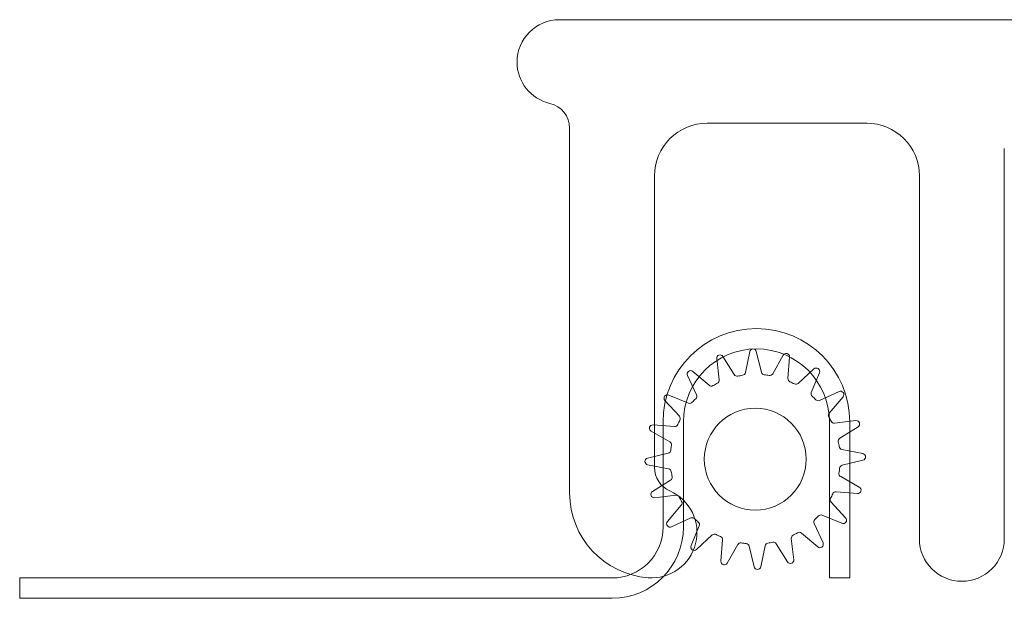
# Model space of a CAD drawing. Units: inches. Extents: x 7 to 106.7, y 12.8 to 83.2.
# Drawn here: x 62.1 to 65, y 20 to 21.7 of the extents above; entities that cross this region are included whole.
import ezdxf

# ---------------------------------------------------------------- set-up
doc = ezdxf.new("R2010")
doc.units = ezdxf.units.IN
doc.header["$LTSCALE"] = 10
doc.header["$MEASUREMENT"] = 0

msp = doc.modelspace()

# ---------------------------------------------------------------- linework, layer by layer
at = {"color": 7, "linetype": 'Continuous', "lineweight": 15}
for p, q in [((63.6484977427, 21.711926911), (66.9984980432, 21.711926911)), ((64.5534976214, 21.4069268344), (64.0834979842, 21.4069268344)), ((63.6784980628, 20.31659523), (63.6784980628, 21.3920550062)), ((64.9584975428, 21.3319267675), (64.9584975428, 20.181926719)), ((63.9284980414, 21.2519268916), (63.9284980414, 20.3919267597)), ((64.7084975641, 20.181926719), (64.7084975641, 21.2519268916)), ((64.1963024144, 20.6718302596), (64.2086303386, 20.7335534799)), ((64.2281521798, 20.7339641418), (64.2430650742, 20.6728136482)), ((64.1188596424, 20.6504545732), (64.1115109939, 20.7129668511)), ((64.1299497142, 20.7193900435), (64.1630292654, 20.6658404621)), ((64.2765604206, 20.6682281679), (64.3073585981, 20.7231219338)), ((64.3260517822, 20.7174797323), (64.32133797, 20.654713724)), ((64.0410575411, 20.6751822876), (64.0890661199, 20.6344761578)), ((64.3517775517, 20.6400017606), (64.398031284, 20.6826915341)), ((64.0518124836, 20.6061940178), (64.0255059208, 20.6633757573)), ((64.4140661654, 20.6715486629), (64.390186908, 20.613311669)), ((64.4145904927, 20.5899134726), (64.4717722321, 20.6162200354)), ((64.0017241955, 20.5433810768), (63.9590351553, 20.5896348091)), ((63.9701772933, 20.6056696906), (64.0284142872, 20.5817904331)), ((64.4835787624, 20.600668415), (64.4428726327, 20.5526605696)), ((64.4588510481, 20.5228663138), (64.5213633259, 20.5302156956)), ((63.9242469572, 20.5176553073), (63.9870122321, 20.5129414951)), ((63.9534978193, 20.2165953852), (63.9534978193, 20.5265952707)), ((64.0134977262, 20.5265952707), (64.0134977262, 20.2165953852)), ((64.4434974254, 20.0665952513), (64.4434974254, 20.5265952707)), ((64.5277865184, 20.5117762419), (64.474236937, 20.478697424)), ((64.5034980656, 20.5265952707), (64.5034980656, 20.0665952513)), ((63.9734977883, 20.4681639457), (63.9186047557, 20.4989621233)), ((64.4802267345, 20.4454235417), (64.5419499548, 20.4330956175)), ((63.9077618143, 20.4197557049), (63.9689123079, 20.4346685993)), ((64.5423606167, 20.4135737763), (64.4812101231, 20.3986616153)), ((63.9698956965, 20.3879059395), (63.9081724762, 20.4002338638)), ((64.4766253761, 20.3651655356), (64.5315184086, 20.334367358)), ((63.9223366459, 20.3215532394), (63.9758862273, 20.3546327906)), ((63.9912713829, 20.3104631675), (63.9287598384, 20.303114519)), ((64.5258762071, 20.315674174), (64.4631101989, 20.3203879862)), ((63.9665436686, 20.2326610663), (64.0072505317, 20.280669645)), ((64.4483982355, 20.2899491378), (64.491088009, 20.2436954055)), ((64.0355319383, 20.2434160087), (63.9783509322, 20.2171094459)), ((64.4799451377, 20.227660524), (64.4217081438, 20.2515390482)), ((64.0360569989, 20.1617808184), (64.059935523, 20.2200178123)), ((64.3983099475, 20.2271354634), (64.4246165102, 20.1699544573)), ((64.0983456127, 20.1933277206), (64.0520918803, 20.1506386805)), ((64.3312627887, 20.1828749081), (64.3386121704, 20.1203633635)), ((64.4090648899, 20.1581471937), (64.3610570445, 20.1988540568)), ((64.1240706488, 20.1158504823), (64.128784461, 20.1786157573)), ((64.1735620104, 20.1651013134), (64.1427638329, 20.1102082808)), ((64.2219702512, 20.0993653394), (64.2070580901, 20.160515833)), ((64.2538200166, 20.1614992217), (64.2414920924, 20.0997760014)), ((64.3201727168, 20.1139401711), (64.2870938989, 20.1674890191)), ((63.8034976854, 20.0665952513), (62.0589398387, 20.0665952513)), ((64.4434974254, 20.0665952513), (64.5034980656, 20.0665952513)), ((63.8034976854, 20.0065953445), (62.0589398387, 20.0065953445))]:
    msp.add_line(p, q, dxfattribs=at)
at = {"color": 7, "linetype": 'Continuous', "lineweight": 0}
msp.add_line((62.0589398387, 20.0665952513), (62.0589398387, 20.0065953445), dxfattribs=at)
at = {"color": 7, "linetype": 'Continuous', "lineweight": 15}
msp.add_circle((64.2250613988, 20.4166651832), 0.1499999544747746, dxfattribs=at)
for centre, radius, start, end in [((63.6484984953, 21.5869258024), 0.1250011086152929, 90.0003449761, 179.9996550239), ((63.6484998468, 21.5869283982), 0.1250024600915124, 180.0008448582, 256.9962943678), ((63.6034989558, 21.392055243), 0.0749991070004994, 359.9998190955, 76.99807885830002), ((64.0834975633, 21.2519273125), 0.154999521914742, 89.9998444335, 180.0001555665), ((64.5534980422, 21.2519273125), 0.1549995219147384, 359.9998444335001, 90.00015556649998), ((64.2284979425, 20.526594904), 0.2750001231753629, 7.63935e-05, 179.9999236065), ((64.2284975758, 20.5265952707), 0.214999849636726, 0, 180), ((64.2184367763, 20.7315950443), 0.0100000844488484, 13.7041051838, 168.7060901506), ((64.1214422225, 20.7141349241), 0.0099996848007829, 31.7038292513, 186.7080906952), ((64.3160796744, 20.7182284359), 0.0100001745741416, 355.7063010846, 150.7027077577), ((64.0345906527, 20.6675549042), 0.0099998811496638, 49.7070052086, 204.7033162358), ((64.4048133024, 20.6753422936), 0.0100003554636549, 337.7065994786, 132.7014078636), ((64.108926512, 20.6492875831), 0.0100014471310539, 296.5369392798, 6.70065685), ((64.1715365875, 20.671094777), 0.0099991176157446, 211.7004177292, 281.8841659479), ((64.2249850671, 20.4170853049), 0.2495727450046646, 98.5269172609, 101.8827277867), ((64.186495376, 20.6737893575), 0.0100008033382537, 278.5366218727, 348.7030435105), ((64.2527799194, 20.6751823274), 0.0099994428765615, 193.7025336534, 263.8802326772), ((64.2251100001, 20.4170108611), 0.2496505724214343, 80.5279429916, 83.88268399230002), ((64.2678392274, 20.6731217906), 0.0100003376597649, 260.5316270571001, 330.702411425), ((64.331309354, 20.6539647244), 0.0099994750053677, 175.7042997499, 245.8834999089), ((64.0955329225, 20.6421001614), 0.0099972479843377, 229.694853598, 299.88915536), ((64.224908747, 20.4169326991), 0.2496919702475971, 116.526112813, 119.8803013897), ((64.225160466, 20.4168819923), 0.2497615849624819, 62.52718182400001, 65.8804200725), ((64.3449952484, 20.6473513417), 0.0100007989551822, 242.532440093, 312.7012842537), ((64.4759518298, 20.6071356456), 0.0099997586590374, 319.7038395165, 114.7064819279), ((63.9663835376, 20.5964172504), 0.0100000115775112, 67.7050181339, 222.7065233091), ((64.2245920418, 20.4171179785), 0.2493475566720058, 134.5261617957, 137.8849516635), ((64.0427273055, 20.6020142922), 0.0100005283064629, 314.5327211359, 24.7052601325), ((64.3994391055, 20.6095178087), 0.0099998267402491, 157.7039359693, 227.8793251155), ((64.2246573496, 20.4162406946), 0.2505854856290715, 44.5344606115, 47.87665284769999), ((64.4104109521, 20.5989971785), 0.0099991135641387, 224.5229688991, 294.7078228519), ((64.0322082775, 20.5910441949), 0.0100013234182215, 247.7066467192, 317.8749960994), ((64.2255357991, 20.4164423438), 0.2505237889875885, 152.5349092073, 155.8778695121), ((63.9943746144, 20.5365987735), 0.010000798955185, 332.532440093, 42.7012842537), ((64.4504979728, 20.546193326), 0.0099985524653327, 139.6978809439, 209.8867914817), ((64.2249943678, 20.416631304), 0.2500748861384128, 26.53011428849999, 29.879017321), ((64.5225308374, 20.520283933), 0.0100001495341849, 301.7059663233, 96.7045378888), ((63.9234973958, 20.5076834584), 0.0099999806652193, 85.70128935939998, 240.7077194829), ((63.9877618466, 20.5229129846), 0.009999626174551, 265.7008317493, 335.8832260527), ((64.4576838802, 20.5327985156), 0.0100005456923655, 206.5288762591, 276.7022892461), ((64.4794912519, 20.470190102), 0.0099991176157471, 121.7004177291, 191.8841659479), ((63.9665436288, 20.4443834445), 0.0099994428765674, 283.7025336534, 353.8802326773), ((63.9686074458, 20.4594443254), 0.0099973610385392, 350.5196432068, 60.7143952753), ((64.2247150951, 20.4167135252), 0.2496505724214407, 170.5279429916, 173.8826839923), ((64.2251832033, 20.4166878741), 0.2498759907481747, 8.528954122700002, 11.8806909249), ((64.482187697, 20.4552322261), 0.0100027827293896, 188.5402058523, 258.6944170905), ((63.9101309119, 20.4100403014), 0.0100000844488457, 103.7041051839, 258.7060901506), ((64.5399915388, 20.4232891803), 0.0100000801850691, 283.7039949803, 78.7062003542), ((64.0034948283, 20.3919246803), 0.074996786880634, 179.9984113533, 246.3443401351), ((63.9679388646, 20.3781011911), 0.009998113993421, 8.5214159738, 78.7132069689), ((64.2251771652, 20.4166474638), 0.2498827902539568, 350.5295022287, 353.8811247553), ((64.4835806854, 20.3889452115), 0.0100014033505645, 103.7108999196, 173.8766817425), ((63.9706300726, 20.3631402223), 0.0100001778863873, 301.7090563796, 11.8822452748), ((64.2247651864, 20.4166128983), 0.2496996164205799, 188.5283622284, 191.8823015158), ((64.4815188136, 20.3738873378), 0.0100007782048516, 170.5355854135, 240.7050439308), ((64.5266249108, 20.3256462818), 0.0100001745741385, 265.7063010846001, 60.7027077577), ((63.9284984093, 20.3165952536), 0.2500003464890679, 180.0000054196, 265.671307013), ((63.9197252115, 20.2006989891), 0.1337724964652789, 265.6715394458001, 66.3428299972), ((63.9275917654, 20.3130457477), 0.0099996848007794, 121.7038292512, 276.7080906952), ((63.9924392849, 20.300531725), 0.0099998772562835, 26.5306216163, 96.7069745134), ((64.2254656377, 20.4168852125), 0.2504601295122234, 206.5337517097, 209.8777294098), ((64.4557464028, 20.2967309551), 0.0099994304052293, 152.529961237, 222.7047320154), ((64.2255908797, 20.4164088105), 0.2494121226677851, 332.5260070883, 335.8840967909001), ((64.4623613974, 20.3104157604), 0.0100002995426626, 85.70579325740002, 155.8757273094), ((63.9996225266, 20.2871368124), 0.0100005357121818, 319.7080894866, 29.8759194715), ((64.0397116639, 20.2343308306), 0.0100005283064619, 44.5327211358, 114.7052601325), ((64.2246079776, 20.416195567), 0.2493475566720029, 224.5261617957, 227.8849516634), ((64.2246371694, 20.4170686065), 0.2505854856290713, 314.5344606115, 317.8766528477), ((64.4179142835, 20.2422868507), 0.0099998267402565, 67.70393596940002, 137.8793251155), ((64.483739207, 20.2369130823), 0.0100002398571507, 247.7036120521, 42.7043952901), ((63.8034975662, 20.2165955044), 0.2100001599259881, 270.0000325215, 359.9999674785), ((63.8034969897, 20.2165960809), 0.1500008295890402, 270.0002657498, 359.9997342502), ((63.9741713026, 20.2261941711), 0.0100000767268062, 139.7079045144, 294.7058446736), ((64.0506817612, 20.2238118026), 0.0100013234182167, 337.7066467191, 47.87499609940001), ((64.4073936533, 20.231315004), 0.0099991135641412, 134.5229688991, 204.7078228519), ((64.1051275009, 20.1859790231), 0.0099998681507148, 62.5317231364, 132.7029701161), ((64.2251259847, 20.4168249512), 0.2501721492028479, 242.533734382, 245.8815461409), ((64.1188121299, 20.1793651736), 0.0100004506918811, 355.7023253678, 65.8754535641), ((64.341193303, 20.1840429878), 0.0099989762482119, 116.5225586231, 186.7086068822), ((64.224653655, 20.4174061003), 0.2508454832242251, 296.5377535981, 299.8764450878), ((64.3545894694, 20.1912250795), 0.0100015409512474, 49.7099098071, 119.8747626185), ((64.8334986728, 20.1819274716), 0.1250011086152894, 180.0003449761, 269.9996550239), ((64.833497686, 20.1819262198), 0.1249998567431898, 270.0001072953, 0.0002288361), ((64.0453091344, 20.1579866242), 0.0099998960144874, 157.7020309022, 312.7095105408), ((64.1822823848, 20.1602093984), 0.0099987879808756, 80.5253891739, 150.7086493081), ((64.2250439387, 20.416548791), 0.2498827902539521, 260.5295022287, 263.8811247553), ((64.1973416863, 20.1581452707), 0.0100014033505614, 13.7108999196, 83.8766817425), ((64.263626685, 20.1595403749), 0.0100003912243435, 98.5305836907, 168.704039252), ((64.2250843489, 20.4165427528), 0.2498759907481754, 278.5289541227, 281.8806909249), ((64.2785865769, 20.1622347043), 0.0099991176157471, 31.7004177291, 101.8841659478), ((64.4155321273, 20.1657743771), 0.009999954248743, 229.7047389958, 24.7090101923), ((64.1340424977, 20.1151009209), 0.0099999806652259, 175.7012893594, 330.7077194828), ((64.2316856552, 20.1017344173), 0.0100000801850714, 193.7039949803, 348.7062003542), ((64.3286804078, 20.1191958521), 0.01000014953419, 211.7059663232, 6.7045378888)]:
    msp.add_arc(centre, radius, start, end, dxfattribs=at)

doc.saveas('drawing.dxf')
